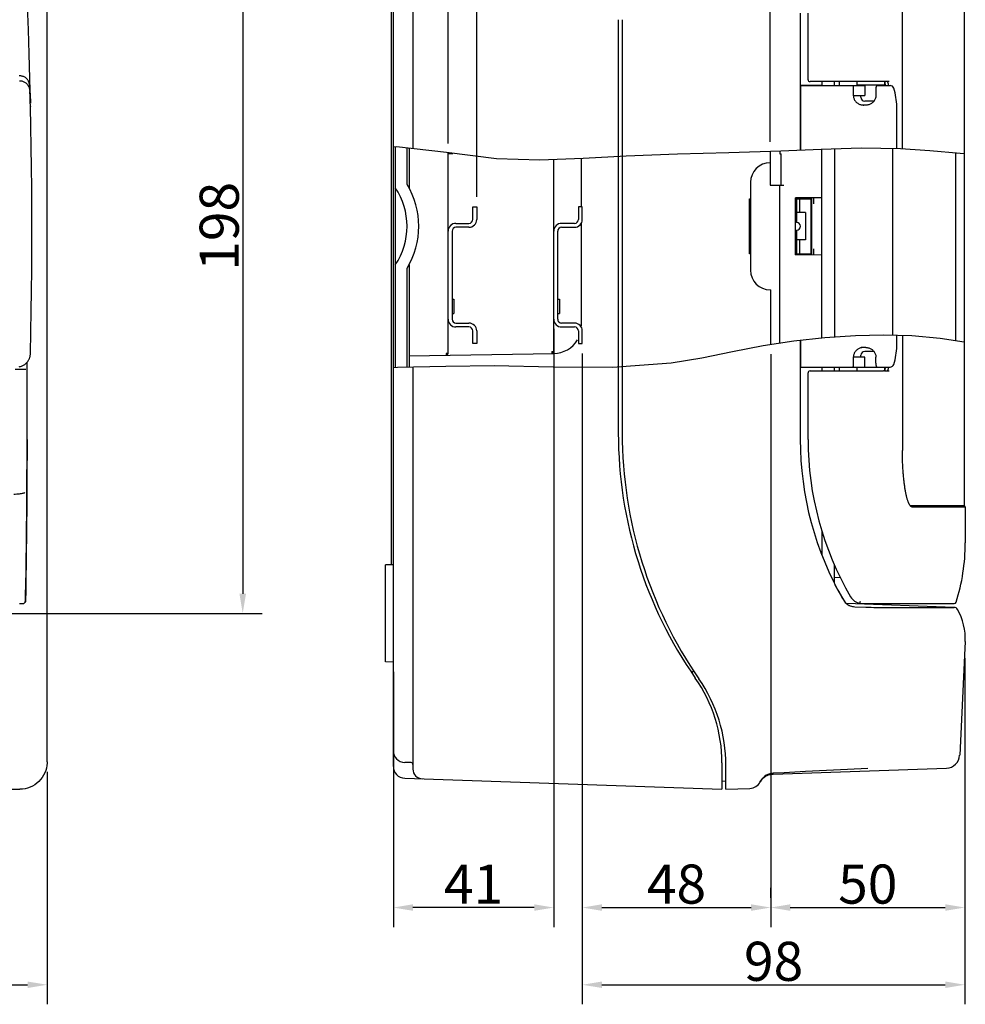
# Model space of a CAD drawing. Extents: x -3331 to -2089, y 6750 to 7161.
# Drawn here: x -2331 to -2089, y 6750 to 7002 of the extents above; entities that cross this region are included whole.
import ezdxf

# ---------------------------------------------------------------- set-up
doc = ezdxf.new("R2010")
doc.units = 0
doc.header["$LTSCALE"] = 19.36
doc.header["$MEASUREMENT"] = 0
doc.layers.get('0').update_dxf_attribs({"linetype": 'CONTINUOUS'})
doc.layers.get('DEFPOINTS').update_dxf_attribs({"linetype": 'CONTINUOUS'})
doc.layers.add('LAYER1', color=7, linetype='CONTINUOUS')
doc.dimstyles.get("Standard").update_dxf_attribs({"dimtxt": 0.18, "dimasz": 0.18, "dimexe": 0.18, "dimexo": 0.0625, "dimgap": 0.09, "dimtad": 0, "dimtih": 1, "dimtoh": 1, "dimdec": 4, "dimzin": 0, "dimdsep": 46, "dimtxsty": 'Standard', "dimcen": 0.09, "dimadec": 0, "dimazin": 0, "dimtfac": 1, "dimtdec": 4, "dimtofl": 0, "dimtmove": 0, "dimatfit": 3, "dimfxl": 0, "dimtolj": 1, "dimtzin": 0, "dimarcsym": 0})

# ---------------------------------------------------------------- blocks, each defined once
blk = doc.blocks.new('*D36')
at = {"layer": 'DEFPOINTS', "color": 0}
for p in [(-2749.89, 6811.72), (-2323.89, 6811.72), (-2323.89, 6754.72)]:
    blk.add_point(p, dxfattribs=at)
at = {"layer": 'LAYER1', "color": 0}
for p, q in [((-2749.89, 6809.22), (-2749.89, 6749.72)), ((-2323.89, 6809.22), (-2323.89, 6749.72)), ((-2744.89, 6754.72), (-2328.89, 6754.72))]:
    blk.add_line(p, q, dxfattribs=at)
for points in [[(-2744.89, 6755.55), (-2744.89, 6753.89), (-2749.89, 6754.72)], [(-2328.89, 6755.55), (-2328.89, 6753.89), (-2323.89, 6754.72)]]:
    blk.add_solid(points, dxfattribs=at)
at = {"layer": 'LAYER1', "color": 0, "insert": (-2536.89, 6760.72), "char_height": 10, "attachment_point": 5}
blk.add_mtext('\\A1;426', dxfattribs=at)
blk = doc.blocks.new('*D38')
at = {"layer": 'DEFPOINTS', "color": 0}
for p in [(-2380.89, 7047.72), (-2380.89, 6849.72), (-2273.89, 6849.72)]:
    blk.add_point(p, dxfattribs=at)
at = {"layer": 'LAYER1', "color": 0}
for p, q in [((-2378.39, 7047.72), (-2268.89, 7047.72)), ((-2273.89, 7042.72), (-2273.89, 6854.72)), ((-2378.39, 6849.72), (-2268.89, 6849.72))]:
    blk.add_line(p, q, dxfattribs=at)
for points in [[(-2274.72, 7042.72), (-2273.05, 7042.72), (-2273.89, 7047.72)], [(-2274.72, 6854.72), (-2273.05, 6854.72), (-2273.89, 6849.72)]]:
    blk.add_solid(points, dxfattribs=at)
at = {"layer": 'LAYER1', "color": 0, "insert": (-2279.89, 6948.72), "char_height": 10, "attachment_point": 5, "rotation": 90}
blk.add_mtext('\\A1;198', dxfattribs=at)
blk = doc.blocks.new('*D40')
at = {"layer": 'DEFPOINTS', "color": 0}
for p in [(-2235.39, 7142.61), (-2235.39, 7060.17), (-2221.39, 6967.37)]:
    blk.add_point(p, dxfattribs=at)
at = {"layer": 'LAYER1', "color": 0}
for p, q in [((-2235.39, 7062.67), (-2235.39, 7147.61)), ((-2221.39, 6969.87), (-2221.39, 7147.61)), ((-2235.39, 7142.61), (-2255.72, 7142.61)), ((-2226.39, 7142.61), (-2230.39, 7142.61))]:
    blk.add_line(p, q, dxfattribs=at)
for points in [[(-2230.39, 7143.44), (-2230.39, 7141.78), (-2235.39, 7142.61)], [(-2226.39, 7143.44), (-2226.39, 7141.78), (-2221.39, 7142.61)]]:
    blk.add_solid(points, dxfattribs=at)
at = {"layer": 'LAYER1', "color": 0, "insert": (-2248.05, 7148.61), "char_height": 10, "attachment_point": 5}
blk.add_mtext('\\A1;14', dxfattribs=at)
blk = doc.blocks.new('*D41')
at = {"layer": 'DEFPOINTS', "color": 0}
for p in [(-2089.21, 7142.61), (-2089.21, 7029.72), (-2214.09, 6956.22)]:
    blk.add_point(p, dxfattribs=at)
at = {"layer": 'LAYER1', "color": 0}
for p, q in [((-2214.09, 6958.72), (-2214.09, 7147.61)), ((-2089.21, 7032.22), (-2089.21, 7147.61)), ((-2209.09, 7142.61), (-2094.21, 7142.61))]:
    blk.add_line(p, q, dxfattribs=at)
for points in [[(-2209.09, 7143.44), (-2209.09, 7141.78), (-2214.09, 7142.61)], [(-2094.21, 7143.44), (-2094.21, 7141.78), (-2089.21, 7142.61)]]:
    blk.add_solid(points, dxfattribs=at)
at = {"layer": 'LAYER1', "color": 0, "insert": (-2151.65, 7148.61), "char_height": 10, "attachment_point": 5}
blk.add_mtext('\\A1;125', dxfattribs=at)
blk = doc.blocks.new('*D42')
at = {"layer": 'DEFPOINTS', "color": 0}
for p in [(-2139.09, 7105.12), (-2139.09, 6967.83), (-2214.09, 6953.72)]:
    blk.add_point(p, dxfattribs=at)
at = {"layer": 'LAYER1', "color": 0}
for p, q in [((-2214.09, 6956.22), (-2214.09, 7110.12)), ((-2139.09, 6970.33), (-2139.09, 7110.12)), ((-2209.09, 7105.12), (-2144.09, 7105.12))]:
    blk.add_line(p, q, dxfattribs=at)
for points in [[(-2209.09, 7105.95), (-2209.09, 7104.29), (-2214.09, 7105.12)], [(-2144.09, 7105.95), (-2144.09, 7104.29), (-2139.09, 7105.12)]]:
    blk.add_solid(points, dxfattribs=at)
at = {"layer": 'LAYER1', "color": 0, "insert": (-2176.59, 7111.12), "char_height": 10, "attachment_point": 5}
blk.add_mtext('\\A1;75', dxfattribs=at)
blk = doc.blocks.new('*D43')
at = {"layer": 'DEFPOINTS', "color": 0}
for p in [(-2194.39, 6924.97), (-2235.39, 6837.27), (-2235.39, 6774.47)]:
    blk.add_point(p, dxfattribs=at)
at = {"layer": 'LAYER1', "color": 0}
for p, q in [((-2194.39, 6922.47), (-2194.39, 6769.47)), ((-2235.39, 6834.77), (-2235.39, 6769.47)), ((-2199.39, 6774.47), (-2230.39, 6774.47))]:
    blk.add_line(p, q, dxfattribs=at)
for points in [[(-2230.39, 6775.3), (-2230.39, 6773.64), (-2235.39, 6774.47)], [(-2199.39, 6775.3), (-2199.39, 6773.64), (-2194.39, 6774.47)]]:
    blk.add_solid(points, dxfattribs=at)
at = {"layer": 'LAYER1', "color": 0, "insert": (-2214.89, 6780.47), "char_height": 10, "attachment_point": 5}
blk.add_mtext('\\A1;41', dxfattribs=at)
blk = doc.blocks.new('*D44')
at = {"layer": 'DEFPOINTS', "color": 0}
for p in [(-2187.09, 6918.72), (-2089.31, 6840.75), (-2089.31, 6754.72)]:
    blk.add_point(p, dxfattribs=at)
at = {"layer": 'LAYER1', "color": 0}
for p, q in [((-2187.09, 6916.22), (-2187.09, 6749.72)), ((-2089.31, 6838.25), (-2089.31, 6749.72)), ((-2182.09, 6754.72), (-2094.31, 6754.72))]:
    blk.add_line(p, q, dxfattribs=at)
for points in [[(-2182.09, 6755.55), (-2182.09, 6753.89), (-2187.09, 6754.72)], [(-2094.31, 6755.55), (-2094.31, 6753.89), (-2089.31, 6754.72)]]:
    blk.add_solid(points, dxfattribs=at)
at = {"layer": 'LAYER1', "color": 0, "insert": (-2138.2, 6760.72), "char_height": 10, "attachment_point": 5}
blk.add_mtext('\\A1;98', dxfattribs=at)
blk = doc.blocks.new('*D45')
at = {"layer": 'DEFPOINTS', "color": 0}
for p in [(-2138.95, 6918.51), (-2187.09, 6916.22), (-2138.95, 6774.47)]:
    blk.add_point(p, dxfattribs=at)
at = {"layer": 'LAYER1', "color": 0}
for p, q in [((-2138.95, 6916.01), (-2138.95, 6769.47)), ((-2187.09, 6913.72), (-2187.09, 6769.47)), ((-2182.09, 6774.47), (-2143.95, 6774.47))]:
    blk.add_line(p, q, dxfattribs=at)
for points in [[(-2182.09, 6775.3), (-2182.09, 6773.64), (-2187.09, 6774.47)], [(-2143.95, 6775.3), (-2143.95, 6773.64), (-2138.95, 6774.47)]]:
    blk.add_solid(points, dxfattribs=at)
at = {"layer": 'LAYER1', "color": 0, "insert": (-2163.02, 6780.47), "char_height": 10, "attachment_point": 5}
blk.add_mtext('\\A1;48', dxfattribs=at)
blk = doc.blocks.new('*D49')
at = {"color": 0}
for p, q in [((-2089.31, 6791.49), (-2089.31, 6769.47)), ((-2138.95, 6776.97), (-2138.95, 6779.47)), ((-2133.95, 6774.47), (-2094.31, 6774.47))]:
    blk.add_line(p, q, dxfattribs=at)
for points in [[(-2133.95, 6775.3), (-2133.95, 6773.64), (-2138.95, 6774.47)], [(-2094.31, 6775.3), (-2094.31, 6773.64), (-2089.31, 6774.47)]]:
    blk.add_solid(points, dxfattribs=at)
at = {"layer": 'DEFPOINTS', "color": 0}
for p in [(-2089.31, 6793.99), (-2138.95, 6774.47), (-2089.31, 6774.47)]:
    blk.add_point(p, dxfattribs=at)
at = {"color": 0, "insert": (-2114.13, 6780.47), "char_height": 10, "attachment_point": 5}
blk.add_mtext('\\A1;50', dxfattribs=at)

msp = doc.modelspace()

# ---------------------------------------------------------------- linework, layer by layer
at = {"layer": 'LAYER1'}
for p, q in [((-2230.39, 7087.55), (-2230.39, 6968.55)), ((-2323.89, 6811.72), (-2323.89, 7085.72)), ((-2235.39, 6810.55), (-2235.39, 7086.89)), ((-2235.89, 6862.17), (-2235.89, 7035.27)), ((-2089.51, 7020.22), (-2089.51, 6877.22)), ((-2177.89, 7001.57), (-2177.89, 6895.87)), ((-2176.89, 7001.57), (-2176.89, 6895.87)), ((-2131.39, 7003.22), (-2131.39, 6968.13)), ((-2129.39, 6986.22), (-2129.39, 7003.22)), ((-2328.36, 6984.61), (-2328.32, 6983.89)), ((-2328.32, 6983.89), (-2328.28, 6983.17)), ((-2125.89, 6984.82), (-2131.39, 6984.77)), ((-2131.39, 6984.72), (-2131.29, 6984.72)), ((-2131.29, 6984.72), (-2114.89, 6984.72)), ((-2131.29, 6984.72), (-2131.29, 6968.14)), ((-2110.11, 6985.72), (-2128.89, 6985.72)), ((-2125.89, 6985.72), (-2125.89, 6984.72)), ((-2122.65, 6984.72), (-2122.65, 6985.72)), ((-2121.39, 6984.72), (-2121.39, 6985.72)), ((-2117.83, 6984.52), (-2117.83, 6982.22)), ((-2116.89, 6985.72), (-2116.89, 6984.82)), ((-2109.89, 6984.82), (-2116.89, 6984.82)), ((-2115.89, 6984.72), (-2115.89, 6984.82)), ((-2114.89, 6984.72), (-2114.89, 6982.15)), ((-2111.73, 6984.72), (-2108.43, 6984.72)), ((-2110.89, 6984.72), (-2110.89, 6984.82)), ((-2109.89, 6985.72), (-2109.89, 6984.82)), ((-2108.69, 6985.72), (-2109.89, 6985.72)), ((-2328.25, 6981.96), (-2328.32, 6983.24)), ((-2328.18, 6980.66), (-2328.25, 6981.96)), ((-2131.39, 6982.44), (-2131.29, 6982.44)), ((-2117.83, 6982.22), (-2117.83, 6982.2)), ((-2117.83, 6982.2), (-2114.89, 6982.15)), ((-2115.89, 6981.72), (-2115.89, 6982.17)), ((-2112.06, 6983.8), (-2112.06, 6983.72)), ((-2112.06, 6983.72), (-2112.06, 6982.22)), ((-2328.11, 6979.34), (-2328.18, 6980.66)), ((-2328.11, 6979.34), (-2328.11, 6979.32)), ((-2114.62, 6979.72), (-2115.8, 6979.72)), ((-2112.57, 6980.72), (-2114.89, 6980.72)), ((-2114.48, 6979.72), (-2114.62, 6979.72)), ((-2114.28, 6979.74), (-2114.48, 6979.72)), ((-2106.73, 6968.57), (-2106.73, 6979.33)), ((-2131.29, 6973.81), (-2131.39, 6973.81)), ((-2131.39, 6973.72), (-2131.29, 6973.72)), ((-2131.29, 6973.13), (-2131.39, 6973.13)), ((-2234.59, 6969.03), (-2235.39, 6969)), ((-2234.89, 6969.02), (-2234.89, 6912.65)), ((-2221.83, 6967.58), (-2234.59, 6969.03)), ((-2231.89, 6959.44), (-2231.89, 6968.72)), ((-2231.39, 6968.67), (-2231.39, 6958.55)), ((-2209.02, 6966.01), (-2221.83, 6967.58)), ((-2221.39, 6916.24), (-2221.39, 6967.53)), ((-2221.39, 6967.37), (-2220.18, 6967.38)), ((-2175.88, 6966.64), (-2186.91, 6966.03)), ((-2162.76, 6967.15), (-2175.88, 6966.64)), ((-2149.62, 6967.5), (-2162.76, 6967.15)), ((-2136.38, 6967.92), (-2149.62, 6967.5)), ((-2139.09, 6967.83), (-2139.09, 6959.22)), ((-2136.59, 6967.91), (-2136.59, 6967.22)), ((-2136.59, 6967.22), (-2136.29, 6967.22)), ((-2126.06, 6968.36), (-2136.38, 6967.92)), ((-2136.29, 6959.22), (-2136.29, 6967.22)), ((-2115.81, 6968.67), (-2126.06, 6968.36)), ((-2125.89, 6920.17), (-2125.89, 6968.36)), ((-2122.65, 6968.46), (-2122.65, 6920.41)), ((-2105.8, 6968.55), (-2115.81, 6968.67)), ((-2107.73, 6920.91), (-2107.73, 6968.58)), ((-2098.24, 6968.04), (-2105.8, 6968.55)), ((-2090.51, 6967.32), (-2098.24, 6968.04)), ((-2091.71, 6967.43), (-2091.71, 6919.53)), ((-2089.51, 6967.24), (-2090.51, 6967.32)), ((-2197.95, 6965.65), (-2209.02, 6966.01)), ((-2186.91, 6966.03), (-2197.95, 6965.65)), ((-2194.39, 6916.71), (-2194.39, 6965.77)), ((-2187.39, 6966.01), (-2187.39, 6953.72)), ((-2144.09, 6959.97), (-2144.09, 6937.47)), ((-2139.09, 6959.22), (-2135.61, 6959.22)), ((-2136.59, 6918.86), (-2136.59, 6959.22)), ((-2215.09, 6953.72), (-2214.09, 6953.72)), ((-2215.09, 6950.47), (-2215.09, 6953.72)), ((-2214.09, 6953.72), (-2214.09, 6950.47)), ((-2187.09, 6953.72), (-2188.09, 6953.72)), ((-2188.09, 6953.72), (-2188.09, 6950.47)), ((-2187.09, 6953.68), (-2187.14, 6953.72)), ((-2187.09, 6950.47), (-2187.09, 6953.72)), ((-2144.34, 6941.72), (-2144.34, 6955.72)), ((-2144.34, 6955.72), (-2144.09, 6955.72)), ((-2132.59, 6941.41), (-2132.59, 6956.03)), ((-2125.89, 6955.97), (-2132.59, 6956.03)), ((-2132.59, 6955.72), (-2128.64, 6955.72)), ((-2132.34, 6955.72), (-2132.34, 6949.72)), ((-2131.62, 6955.72), (-2131.62, 6952.22)), ((-2128.64, 6941.72), (-2128.64, 6955.72)), ((-2128.39, 6941.45), (-2128.39, 6955.99)), ((-2127.89, 6954.47), (-2127.89, 6955.99)), ((-2144.09, 6951.21), (-2144.34, 6951.22)), ((-2130.06, 6952.22), (-2132.34, 6952.22)), ((-2130.06, 6952.22), (-2130.06, 6945.22)), ((-2220.6, 6949.05), (-2220.97, 6948.68)), ((-2219.39, 6949.47), (-2216.09, 6949.47)), ((-2189.09, 6949.47), (-2192.39, 6949.47)), ((-2187.39, 6949.42), (-2187.39, 6923.22)), ((-2132.34, 6950.97), (-2132.59, 6950.97)), ((-2220.39, 6947.47), (-2220.39, 6924.97)), ((-2216.09, 6948.47), (-2219.39, 6948.47)), ((-2193.39, 6924.97), (-2193.39, 6947.47)), ((-2192.39, 6948.47), (-2189.09, 6948.47)), ((-2144.34, 6946.22), (-2144.09, 6946.22)), ((-2132.59, 6946.46), (-2132.34, 6946.47)), ((-2132.34, 6947.72), (-2132.34, 6941.72)), ((-2130.06, 6945.22), (-2132.34, 6945.22)), ((-2131.62, 6945.22), (-2131.62, 6941.72)), ((-2144.09, 6941.72), (-2144.34, 6941.72)), ((-2132.59, 6941.72), (-2128.64, 6941.72)), ((-2132.59, 6941.41), (-2125.89, 6941.47)), ((-2127.89, 6941.45), (-2127.89, 6942.97)), ((-2231.39, 6938.89), (-2231.39, 6912.73)), ((-2231.89, 6912.72), (-2231.89, 6938)), ((-2139.09, 6932.47), (-2138.95, 6932.47)), ((-2138.95, 6918.51), (-2138.95, 6932.47)), ((-2220.39, 6930.06), (-2219.89, 6930.06)), ((-2219.89, 6930.05), (-2219.89, 6926.38)), ((-2193.39, 6930.06), (-2192.89, 6930.06)), ((-2192.89, 6930.05), (-2192.89, 6926.38)), ((-2220.39, 6926.38), (-2219.89, 6926.38)), ((-2193.39, 6926.38), (-2192.89, 6926.38)), ((-2219.39, 6923.97), (-2216.09, 6923.97)), ((-2189.09, 6923.97), (-2192.39, 6923.97)), ((-2328.16, 6916.12), (-2328.03, 6921.76)), ((-2216.09, 6922.97), (-2219.39, 6922.97)), ((-2215.09, 6918.72), (-2215.09, 6921.97)), ((-2214.09, 6921.97), (-2214.09, 6918.72)), ((-2192.39, 6922.97), (-2189.09, 6922.97)), ((-2188.09, 6921.97), (-2188.09, 6918.72)), ((-2187.09, 6918.72), (-2187.09, 6921.97)), ((-2117.26, 6920.77), (-2110.1, 6920.96)), ((-2110.1, 6920.96), (-2102.91, 6920.79)), ((-2106.73, 6918.1), (-2106.73, 6920.88)), ((-2105.29, 6920.85), (-2105.29, 6891.39)), ((-2214.09, 6918.72), (-2215.09, 6918.72)), ((-2188.09, 6918.72), (-2187.09, 6918.72)), ((-2140.84, 6918.22), (-2133, 6919.41)), ((-2133, 6919.41), (-2125.13, 6920.25)), ((-2131.39, 6919.58), (-2131.39, 6894.22)), ((-2131.29, 6919.59), (-2131.29, 6912.72)), ((-2125.13, 6920.25), (-2117.26, 6920.77)), ((-2102.91, 6920.79), (-2095.6, 6920.13)), ((-2095.6, 6920.13), (-2089.51, 6919.2)), ((-2231.4, 6915.57), (-2194.39, 6916.22)), ((-2221.88, 6916.22), (-2221.87, 6916.06)), ((-2221.86, 6916.24), (-2221.39, 6916.24)), ((-2194.88, 6916.69), (-2194.88, 6916.46)), ((-2194.88, 6916.46), (-2194.88, 6916.32)), ((-2194.86, 6916.71), (-2194.39, 6916.71)), ((-2156.55, 6915.08), (-2148.71, 6916.68)), ((-2148.71, 6916.68), (-2140.84, 6918.22)), ((-2114.62, 6917.72), (-2115.8, 6917.72)), ((-2112.57, 6916.72), (-2114.89, 6916.72)), ((-2114.62, 6917.72), (-2114.48, 6917.72)), ((-2114.48, 6917.72), (-2114.28, 6917.7)), ((-2329.01, 6892.98), (-2329.01, 6913.93)), ((-2179.39, 6912.68), (-2164.42, 6913.76)), ((-2164.42, 6913.76), (-2156.55, 6915.08)), ((-2131.39, 6915), (-2131.29, 6915)), ((-2114.89, 6915.29), (-2117.83, 6915.23)), ((-2117.83, 6915.23), (-2117.83, 6915.22)), ((-2117.83, 6915.22), (-2117.83, 6912.92)), ((-2115.89, 6915.26), (-2115.89, 6915.72)), ((-2114.89, 6912.72), (-2114.89, 6915.29)), ((-2112.06, 6913.7), (-2112.06, 6915.22)), ((-2235.39, 6912.64), (-2234.33, 6912.66)), ((-2234.33, 6912.66), (-2222.01, 6912.98)), ((-2230.39, 6912.76), (-2230.39, 6809.89)), ((-2222.01, 6912.98), (-2209.66, 6913.12)), ((-2209.66, 6913.12), (-2194.5, 6912.8)), ((-2194.5, 6912.8), (-2179.39, 6912.68)), ((-2131.39, 6912.72), (-2114.89, 6912.72)), ((-2125.89, 6912.62), (-2131.39, 6912.67)), ((-2129.39, 6894.22), (-2129.39, 6911.22)), ((-2128.89, 6911.72), (-2110.11, 6911.72)), ((-2125.89, 6912.72), (-2125.89, 6911.72)), ((-2122.65, 6911.72), (-2122.65, 6912.72)), ((-2121.39, 6911.72), (-2121.39, 6912.72)), ((-2109.89, 6912.62), (-2116.89, 6912.62)), ((-2116.89, 6912.62), (-2116.89, 6911.72)), ((-2115.89, 6912.62), (-2115.89, 6912.72)), ((-2111.73, 6912.72), (-2108.43, 6912.72)), ((-2110.89, 6912.62), (-2110.89, 6912.72)), ((-2109.89, 6912.62), (-2109.89, 6911.72)), ((-2109.89, 6911.72), (-2108.69, 6911.72)), ((-2109.18, 6911.72), (-2109.19, 6911.72)), ((-2329.01, 6891.68), (-2329.01, 6892.98)), ((-2089.51, 6877.22), (-2103.08, 6877.22)), ((-2089.21, 6876.92), (-2102.79, 6876.92)), ((-2089.51, 6877.22), (-2089.21, 6876.92)), ((-2089.21, 6876.92), (-2089.21, 6867.72)), ((-2125.89, 6870.82), (-2125.89, 6864.75)), ((-2235.39, 6862.17), (-2237.39, 6862.13)), ((-2237.39, 6837.31), (-2237.39, 6862.13)), ((-2122.65, 6857.43), (-2122.65, 6862.09)), ((-2122.65, 6858.94), (-2121.17, 6858.91)), ((-2329.39, 6853.97), (-2329.39, 6854.2)), ((-2120.36, 6853.15), (-2120.2, 6852.9)), ((-2120.36, 6853.15), (-2120.14, 6852.82)), ((-2330.96, 6852.23), (-2330.68, 6852.24)), ((-2330.68, 6852.24), (-2330.5, 6852.24)), ((-2330.5, 6852.24), (-2330.39, 6852.24)), ((-2330.39, 6852.24), (-2330.3, 6852.25)), ((-2330.3, 6852.25), (-2330.22, 6852.25)), ((-2330.22, 6852.25), (-2330.15, 6852.25)), ((-2329.76, 6852.32), (-2329.73, 6852.34)), ((-2329.46, 6852.78), (-2329.46, 6852.7)), ((-2092.06, 6851.24), (-2119.54, 6852.2)), ((-2117.45, 6851.41), (-2114.64, 6851.31)), ((-2116.17, 6852.29), (-2115.25, 6852.27)), ((-2115.25, 6852.27), (-2113.4, 6852.24)), ((-2114.64, 6851.31), (-2113.23, 6851.26)), ((-2113.4, 6852.24), (-2112.69, 6852.23)), ((-2113.23, 6851.26), (-2112.57, 6851.24)), ((-2112.69, 6852.23), (-2112.33, 6852.23)), ((-2112.57, 6851.24), (-2112.35, 6851.24)), ((-2112.33, 6852.23), (-2092.05, 6852.22)), ((-2112.23, 6851.24), (-2103.02, 6851.24)), ((-2098.46, 6851.24), (-2092.06, 6851.24)), ((-2089.22, 6842.49), (-2089.39, 6839.02)), ((-2089.4, 6838.95), (-2090.64, 6813.44)), ((-2235.39, 6837.27), (-2237.39, 6837.31)), ((-2159.16, 6834.57), (-2158.59, 6834.98)), ((-2230.87, 6811.54), (-2232.49, 6811.59)), ((-2151.39, 6811.45), (-2151.39, 6810.28)), ((-2151.39, 6810.28), (-2151.39, 6804.72)), ((-2150.39, 6804.72), (-2150.39, 6810.83)), ((-2138.31, 6808.62), (-2094.02, 6810.11)), ((-2114.09, 6810.05), (-2119.33, 6809.78)), ((-2232.49, 6807.55), (-2151.39, 6804.72)), ((-2138.74, 6808.77), (-2139.2, 6808.67)), ((-2138.27, 6808.82), (-2138.74, 6808.77)), ((-2138.31, 6808.64), (-2138.3, 6808.65)), ((-2124.64, 6809.51), (-2130.03, 6809.24)), ((-2119.33, 6809.78), (-2124.64, 6809.51)), ((-2151.39, 6806.82), (-2150.39, 6806.87)), ((-2141.7, 6806.52), (-2141.48, 6806.88)), ((-2141.64, 6806.64), (-2141.64, 6806.64)), ((-2141.64, 6806.64), (-2141.64, 6806.64)), ((-2141.64, 6806.64), (-2141.64, 6806.64)), ((-2742.89, 6804.72), (-2330.88, 6804.72)), ((-2150.39, 6804.72), (-2144.24, 6804.93))]:
    msp.add_line(p, q, dxfattribs=at)
for points in [[(-2328.12, 6980.22), (-2328.28, 6986.54), (-2328.47, 6992.8), (-2328.68, 6999), (-2328.91, 7005.13), (-2329.17, 7011.2), (-2329.45, 7017.21)], [(-2105.29, 6968.52), (-2105.29, 7006.04)], [(-2328.36, 6984.61), (-2328.37, 6984.78), (-2328.39, 6984.94), (-2328.42, 6985.1), (-2328.46, 6985.26), (-2328.5, 6985.41), (-2328.55, 6985.57), (-2328.61, 6985.72), (-2328.67, 6985.86), (-2328.75, 6986), (-2328.84, 6986.14), (-2328.93, 6986.27), (-2329.03, 6986.4), (-2329.15, 6986.52), (-2329.27, 6986.64), (-2329.41, 6986.74), (-2329.56, 6986.84), (-2329.71, 6986.93), (-2329.88, 6987), (-2330.06, 6987.07), (-2330.24, 6987.12), (-2330.43, 6987.16), (-2330.63, 6987.19), (-2330.83, 6987.21), (-2331.04, 6987.22)], [(-2330.98, 6985.97), (-2330.77, 6985.95), (-2330.57, 6985.93), (-2330.37, 6985.89), (-2330.18, 6985.84), (-2329.99, 6985.78), (-2329.82, 6985.71), (-2329.65, 6985.63), (-2329.5, 6985.53), (-2329.35, 6985.43), (-2329.22, 6985.32), (-2329.1, 6985.2), (-2328.98, 6985.07), (-2328.88, 6984.94), (-2328.79, 6984.8), (-2328.7, 6984.66), (-2328.63, 6984.52), (-2328.56, 6984.37), (-2328.51, 6984.21), (-2328.46, 6984.06), (-2328.42, 6983.9), (-2328.38, 6983.74), (-2328.35, 6983.58), (-2328.33, 6983.41), (-2328.32, 6983.24)], [(-2118.04, 6984.72), (-2118.01, 6984.72), (-2117.99, 6984.71), (-2117.96, 6984.7), (-2117.93, 6984.69), (-2117.91, 6984.68), (-2117.89, 6984.66), (-2117.87, 6984.64), (-2117.86, 6984.62), (-2117.84, 6984.59), (-2117.84, 6984.57), (-2117.83, 6984.54), (-2117.83, 6984.52)], [(-2111.73, 6984.72), (-2111.74, 6984.72), (-2111.78, 6984.71), (-2111.81, 6984.7), (-2111.84, 6984.69), (-2111.87, 6984.67), (-2111.9, 6984.64), (-2111.92, 6984.62), (-2111.93, 6984.59), (-2111.95, 6984.57), (-2111.96, 6984.54), (-2111.97, 6984.51), (-2111.98, 6984.48), (-2111.99, 6984.45), (-2112, 6984.42), (-2112.01, 6984.38), (-2112.01, 6984.34), (-2112.02, 6984.3), (-2112.03, 6984.26), (-2112.03, 6984.21), (-2112.04, 6984.16), (-2112.05, 6984.1), (-2112.05, 6984.05), (-2112.05, 6983.99), (-2112.06, 6983.93), (-2112.06, 6983.86), (-2112.06, 6983.8)], [(-2109.89, 6985.72), (-2109.9, 6985.72), (-2109.92, 6985.72), (-2109.95, 6985.72), (-2109.99, 6985.72), (-2110.04, 6985.72), (-2110.11, 6985.72)], [(-2109.79, 6985.72), (-2109.79, 6985.7), (-2109.78, 6985.6), (-2109.76, 6985.5), (-2109.75, 6985.4), (-2109.74, 6985.29)], [(-2109.74, 6985.29), (-2109.73, 6985.18), (-2109.72, 6985.07), (-2109.71, 6984.95), (-2109.7, 6984.84), (-2109.69, 6984.72)], [(-2109.19, 6985.72), (-2109.18, 6985.72), (-2109.16, 6985.71), (-2109.15, 6985.7), (-2109.13, 6985.69), (-2109.12, 6985.68)], [(-2109.12, 6985.68), (-2109.12, 6985.68), (-2109.1, 6985.66), (-2109.09, 6985.63), (-2109.07, 6985.61), (-2109.06, 6985.58), (-2109.04, 6985.54), (-2109.03, 6985.51), (-2109.01, 6985.47), (-2109, 6985.42), (-2108.99, 6985.38), (-2108.97, 6985.33), (-2108.96, 6985.27)], [(-2108.96, 6985.27), (-2108.95, 6985.22), (-2108.94, 6985.16), (-2108.93, 6985.09), (-2108.92, 6985.03), (-2108.91, 6984.96), (-2108.9, 6984.89), (-2108.89, 6984.82), (-2108.88, 6984.74), (-2108.88, 6984.72)], [(-2328.28, 6983.17), (-2328.24, 6982.44), (-2328.2, 6981.71), (-2328.16, 6980.97), (-2328.12, 6980.22)], [(-2117.83, 6982.2), (-2117.82, 6982.04), (-2117.8, 6981.86), (-2117.77, 6981.69), (-2117.72, 6981.51), (-2117.65, 6981.34), (-2117.58, 6981.17), (-2117.49, 6981), (-2117.39, 6980.85), (-2117.27, 6980.7), (-2117.14, 6980.55), (-2117, 6980.42), (-2116.85, 6980.29), (-2116.69, 6980.18), (-2116.52, 6980.07), (-2116.34, 6979.98), (-2116.15, 6979.91), (-2115.96, 6979.84), (-2115.76, 6979.79)], [(-2112.06, 6982.22), (-2112.06, 6982.1), (-2112.08, 6981.91), (-2112.11, 6981.72), (-2112.16, 6981.53), (-2112.22, 6981.35), (-2112.3, 6981.17), (-2112.39, 6981), (-2112.49, 6980.84), (-2112.6, 6980.68), (-2112.73, 6980.53), (-2112.87, 6980.39), (-2113.02, 6980.27), (-2113.18, 6980.15), (-2113.35, 6980.05), (-2113.52, 6979.96), (-2113.7, 6979.88), (-2113.89, 6979.82), (-2114.09, 6979.77), (-2114.28, 6979.74)], [(-2328.03, 6921.76), (-2327.94, 6927), (-2327.86, 6932.24), (-2327.81, 6937.49), (-2327.77, 6942.74), (-2327.76, 6947.99), (-2327.77, 6953.24), (-2327.8, 6958.5), (-2327.85, 6963.75), (-2327.92, 6969), (-2328.01, 6974.24), (-2328.11, 6979.32)], [(-2115.76, 6979.79), (-2115.56, 6979.75), (-2115.35, 6979.73), (-2115.13, 6979.72)], [(-2331, 6912.78), (-2330.83, 6912.82), (-2330.65, 6912.87), (-2330.47, 6912.93), (-2330.29, 6913), (-2330.11, 6913.08), (-2329.93, 6913.17), (-2329.76, 6913.28), (-2329.59, 6913.39), (-2329.44, 6913.51), (-2329.29, 6913.64), (-2329.15, 6913.77), (-2329.03, 6913.9), (-2328.91, 6914.04), (-2328.81, 6914.18), (-2328.71, 6914.32), (-2328.62, 6914.47), (-2328.55, 6914.61), (-2328.48, 6914.75), (-2328.42, 6914.89), (-2328.36, 6915.02), (-2328.32, 6915.16), (-2328.28, 6915.29), (-2328.25, 6915.42), (-2328.22, 6915.55), (-2328.2, 6915.67), (-2328.18, 6915.79), (-2328.17, 6915.9), (-2328.16, 6916.01), (-2328.16, 6916.12)], [(-2221.87, 6916.06), (-2221.87, 6915.92), (-2221.87, 6915.85), (-2221.87, 6915.8), (-2221.87, 6915.77), (-2221.88, 6915.75), (-2221.88, 6915.74)], [(-2194.88, 6916.32), (-2194.88, 6916.24), (-2194.88, 6916.22), (-2194.88, 6916.21)], [(-2115.76, 6917.65), (-2115.96, 6917.6), (-2116.15, 6917.53), (-2116.34, 6917.45), (-2116.52, 6917.36), (-2116.69, 6917.26), (-2116.85, 6917.15), (-2117, 6917.02), (-2117.14, 6916.89), (-2117.27, 6916.74), (-2117.39, 6916.59), (-2117.49, 6916.44), (-2117.58, 6916.27), (-2117.65, 6916.1), (-2117.72, 6915.93), (-2117.77, 6915.75), (-2117.8, 6915.57), (-2117.82, 6915.4), (-2117.83, 6915.23)], [(-2115.13, 6917.72), (-2115.35, 6917.71), (-2115.56, 6917.69), (-2115.76, 6917.65)], [(-2114.28, 6917.7), (-2114.09, 6917.66), (-2113.89, 6917.62), (-2113.7, 6917.55), (-2113.52, 6917.48), (-2113.35, 6917.39), (-2113.18, 6917.29), (-2113.02, 6917.17), (-2112.87, 6917.04), (-2112.73, 6916.91), (-2112.6, 6916.76), (-2112.49, 6916.6), (-2112.39, 6916.44), (-2112.3, 6916.27), (-2112.22, 6916.09), (-2112.16, 6915.91), (-2112.11, 6915.72), (-2112.08, 6915.53), (-2112.06, 6915.34), (-2112.06, 6915.22)], [(-2112.06, 6913.7), (-2112.06, 6913.63), (-2112.06, 6913.55), (-2112.06, 6913.48), (-2112.05, 6913.42), (-2112.05, 6913.35), (-2112.04, 6913.29), (-2112.03, 6913.23), (-2112.03, 6913.18), (-2112.02, 6913.13), (-2112.01, 6913.09), (-2112, 6913.04), (-2111.99, 6913), (-2111.98, 6912.97), (-2111.97, 6912.93), (-2111.96, 6912.9), (-2111.95, 6912.87), (-2111.93, 6912.84), (-2111.91, 6912.82), (-2111.89, 6912.79), (-2111.86, 6912.77), (-2111.83, 6912.74), (-2111.79, 6912.73), (-2111.75, 6912.72), (-2111.73, 6912.72)], [(-2332.05, 6912.22), (-2331.68, 6912.22), (-2331.32, 6912.21), (-2330.99, 6912.21), (-2330.67, 6912.2), (-2330.38, 6912.2), (-2330.12, 6912.19), (-2329.89, 6912.18), (-2329.69, 6912.18), (-2329.54, 6912.17), (-2329.42, 6912.16), (-2329.35, 6912.15), (-2329.31, 6912.14)], [(-2117.83, 6912.92), (-2117.83, 6912.89), (-2117.84, 6912.87), (-2117.84, 6912.84), (-2117.86, 6912.82), (-2117.87, 6912.8), (-2117.89, 6912.78), (-2117.91, 6912.76), (-2117.93, 6912.75), (-2117.96, 6912.74), (-2117.99, 6912.73), (-2118.01, 6912.72), (-2118.04, 6912.72)], [(-2109.89, 6911.72), (-2109.9, 6911.72), (-2109.92, 6911.72), (-2109.95, 6911.72), (-2109.99, 6911.72), (-2110.04, 6911.72), (-2110.11, 6911.72)], [(-2109.74, 6912.15), (-2109.75, 6912.04), (-2109.76, 6911.94), (-2109.78, 6911.84), (-2109.79, 6911.74), (-2109.79, 6911.72)], [(-2109.69, 6912.72), (-2109.7, 6912.6), (-2109.71, 6912.48), (-2109.72, 6912.37), (-2109.73, 6912.26), (-2109.74, 6912.15)], [(-2109.15, 6911.73), (-2109.16, 6911.73), (-2109.18, 6911.72)], [(-2109.12, 6911.75), (-2109.13, 6911.75), (-2109.15, 6911.73)], [(-2108.88, 6912.7), (-2108.89, 6912.62), (-2108.9, 6912.55), (-2108.91, 6912.48), (-2108.92, 6912.41), (-2108.93, 6912.34), (-2108.94, 6912.28), (-2108.95, 6912.22), (-2108.96, 6912.17), (-2108.97, 6912.11), (-2108.99, 6912.06), (-2109, 6912.01), (-2109.01, 6911.97), (-2109.03, 6911.93), (-2109.04, 6911.89), (-2109.06, 6911.86), (-2109.07, 6911.83), (-2109.08, 6911.8), (-2109.1, 6911.78), (-2109.12, 6911.76), (-2109.12, 6911.75)], [(-2329.33, 6852.65), (-2329.27, 6855.83), (-2329.21, 6859.07), (-2329.16, 6862.37), (-2329.12, 6865.75), (-2329.08, 6869.2), (-2329.04, 6872.68), (-2329.01, 6876.21), (-2328.98, 6879.77), (-2328.97, 6883.36), (-2328.95, 6886.95), (-2328.94, 6890.55), (-2328.94, 6894.17)], [(-2329.03, 6885.82), (-2329.02, 6887.37), (-2329.02, 6888.87), (-2329.01, 6891.68)], [(-2103.62, 6877.83), (-2103.67, 6877.94), (-2103.72, 6878.06), (-2103.77, 6878.19), (-2103.82, 6878.33), (-2103.87, 6878.47), (-2103.92, 6878.61), (-2103.97, 6878.77), (-2104.02, 6878.93), (-2104.06, 6879.09), (-2104.11, 6879.26), (-2104.16, 6879.44), (-2104.2, 6879.62), (-2104.25, 6879.81), (-2104.29, 6880.01), (-2104.33, 6880.21), (-2104.38, 6880.41), (-2104.42, 6880.62), (-2104.46, 6880.84), (-2104.5, 6881.06), (-2104.54, 6881.29), (-2104.58, 6881.52), (-2104.62, 6881.75), (-2104.65, 6881.99), (-2104.69, 6882.24), (-2104.72, 6882.49), (-2104.76, 6882.74), (-2104.79, 6883), (-2104.82, 6883.26), (-2104.86, 6883.52), (-2104.89, 6883.79), (-2104.92, 6884.07), (-2104.95, 6884.34), (-2104.97, 6884.62), (-2105, 6884.91), (-2105.02, 6885.2), (-2105.05, 6885.48), (-2105.07, 6885.78), (-2105.09, 6886.07), (-2105.12, 6886.37), (-2105.14, 6886.67), (-2105.15, 6886.97), (-2105.17, 6887.28), (-2105.19, 6887.59), (-2105.2, 6887.9), (-2105.22, 6888.21), (-2105.23, 6888.53), (-2105.24, 6888.84), (-2105.25, 6889.15), (-2105.26, 6889.47), (-2105.27, 6889.79), (-2105.28, 6890.11), (-2105.28, 6890.43), (-2105.29, 6890.75), (-2105.29, 6891.07), (-2105.29, 6891.39)], [(-2329.28, 6860.13), (-2329.26, 6861.52), (-2329.23, 6862.96), (-2329.21, 6864.47), (-2329.19, 6866.01), (-2329.17, 6867.59), (-2329.15, 6869.21), (-2329.13, 6870.86), (-2329.12, 6872.52), (-2329.1, 6874.21), (-2329.08, 6875.9), (-2329.07, 6877.59), (-2329.06, 6879.28), (-2329.05, 6880.95), (-2329.04, 6882.6), (-2329.03, 6884.23), (-2329.03, 6885.82)], [(-2332.39, 6880.22), (-2332.01, 6880.23), (-2331.65, 6880.25), (-2331.3, 6880.28), (-2330.98, 6880.31), (-2330.68, 6880.34), (-2330.41, 6880.38), (-2330.17, 6880.43), (-2329.97, 6880.47), (-2329.81, 6880.52), (-2329.69, 6880.57), (-2329.61, 6880.62), (-2329.58, 6880.67)], [(-2103.17, 6877.12), (-2103.21, 6877.15), (-2103.26, 6877.21), (-2103.31, 6877.28), (-2103.36, 6877.35), (-2103.41, 6877.43), (-2103.47, 6877.52), (-2103.52, 6877.62), (-2103.57, 6877.72), (-2103.62, 6877.83)], [(-2103.08, 6877.22), (-2103.13, 6877.22), (-2103.19, 6877.23), (-2103.24, 6877.25), (-2103.29, 6877.27), (-2103.32, 6877.29)], [(-2102.79, 6876.92), (-2102.84, 6876.92), (-2102.89, 6876.94), (-2102.94, 6876.95), (-2103, 6876.98), (-2103.05, 6877.01), (-2103.1, 6877.05), (-2103.15, 6877.1), (-2103.17, 6877.12)], [(-2329.39, 6854.21), (-2329.37, 6855.25), (-2329.34, 6856.36), (-2329.32, 6857.54), (-2329.28, 6860.13)], [(-2329.45, 6852.77), (-2329.45, 6852.83), (-2329.44, 6852.9), (-2329.43, 6852.98), (-2329.43, 6853.07), (-2329.42, 6853.17)], [(-2329.42, 6853.17), (-2329.42, 6853.28), (-2329.41, 6853.39), (-2329.41, 6853.52), (-2329.4, 6853.66), (-2329.39, 6853.97)], [(-2120.2, 6852.9), (-2120.02, 6852.66), (-2119.91, 6852.54)], [(-2330.15, 6852.25), (-2330.12, 6852.25), (-2330.09, 6852.26), (-2330.06, 6852.26), (-2330.04, 6852.26), (-2330.01, 6852.26), (-2329.99, 6852.26), (-2329.97, 6852.27), (-2329.95, 6852.27), (-2329.93, 6852.27), (-2329.9, 6852.28), (-2329.87, 6852.28), (-2329.84, 6852.29), (-2329.79, 6852.31), (-2329.76, 6852.32)], [(-2329.46, 6852.7), (-2329.49, 6852.61), (-2329.52, 6852.53), (-2329.57, 6852.46), (-2329.63, 6852.4), (-2329.71, 6852.35), (-2329.73, 6852.34)], [(-2329.46, 6852.7), (-2329.46, 6852.72), (-2329.45, 6852.77)], [(-2120.14, 6852.82), (-2119.89, 6852.52), (-2119.61, 6852.25), (-2119.3, 6852.01), (-2118.96, 6851.81), (-2118.61, 6851.65), (-2118.24, 6851.53), (-2117.85, 6851.45), (-2117.45, 6851.41)], [(-2119.91, 6852.54), (-2119.82, 6852.45), (-2119.61, 6852.24), (-2119.38, 6852.06), (-2119.13, 6851.9), (-2118.87, 6851.76), (-2118.6, 6851.64), (-2118.33, 6851.55), (-2118.04, 6851.48), (-2117.75, 6851.43), (-2117.45, 6851.41)], [(-2116.1, 6852.78), (-2116.13, 6852.53), (-2116.14, 6852.46), (-2116.15, 6852.4), (-2116.15, 6852.35), (-2116.16, 6852.31), (-2116.17, 6852.29), (-2116.17, 6852.29)], [(-2112.35, 6851.24), (-2112.28, 6851.24), (-2112.23, 6851.24)], [(-2103.02, 6851.24), (-2099.54, 6851.24), (-2098.46, 6851.24)], [(-2323.94, 6810.83), (-2324.06, 6810.15), (-2324.24, 6809.51), (-2324.48, 6808.89), (-2324.78, 6808.29), (-2325.14, 6807.72), (-2325.55, 6807.19), (-2326, 6806.7), (-2326.5, 6806.26), (-2327.04, 6805.87), (-2327.62, 6805.53), (-2328.24, 6805.24), (-2328.88, 6805.01), (-2329.53, 6804.85), (-2330.2, 6804.75), (-2330.88, 6804.72)], [(-2323.89, 6811.42), (-2323.9, 6811.27), (-2323.91, 6811.13), (-2323.93, 6810.98), (-2323.94, 6810.83)], [(-2323.89, 6811.72), (-2323.89, 6811.57), (-2323.89, 6811.42)], [(-2139.2, 6808.67), (-2139.64, 6808.51), (-2140.07, 6808.3), (-2140.46, 6808.04), (-2140.82, 6807.73), (-2141.14, 6807.39), (-2141.42, 6807.01), (-2141.66, 6806.6)], [(-2141.48, 6806.88), (-2141.22, 6807.22), (-2140.93, 6807.53), (-2140.61, 6807.8)], [(-2140.61, 6807.8), (-2140.26, 6808.04), (-2139.88, 6808.24), (-2139.49, 6808.4)], [(-2139.49, 6808.4), (-2139.08, 6808.52), (-2138.66, 6808.6), (-2138.31, 6808.62)], [(-2138.31, 6808.62), (-2138.31, 6808.62), (-2138.31, 6808.63), (-2138.31, 6808.63), (-2138.31, 6808.63), (-2138.31, 6808.63), (-2138.31, 6808.64)], [(-2138.3, 6808.69), (-2138.29, 6808.72), (-2138.29, 6808.73), (-2138.29, 6808.74), (-2138.28, 6808.75), (-2138.28, 6808.77), (-2138.28, 6808.79)], [(-2138.3, 6808.65), (-2138.3, 6808.66), (-2138.3, 6808.67), (-2138.3, 6808.68), (-2138.3, 6808.68), (-2138.3, 6808.69)], [(-2138.28, 6808.79), (-2138.27, 6808.81), (-2138.27, 6808.82)], [(-2130.03, 6809.24), (-2135.5, 6808.96), (-2138.27, 6808.82)]]:
    msp.add_lwpolyline(points, dxfattribs=at)
for centre, radius, start, end in [((-2128.89, 6986.22), 0.5, 180, 270), ((-2108.43, 6983.72), 1, 18.253, 90), ((-2121.73, 6979.33), 15, 0, 18.253), ((-2114.89, 6981.72), 1, 180, 270), ((-2139.09, 6959.97), 5, 90, 180), ((-2249.53, 6948.72), 20.64, 328.7234, 31.2766), ((-2249.53, 6948.72), 17.64, 326.0946, 33.9054), ((-2219.39, 6947.47), 2, 90, 180), ((-2216.09, 6950.47), 1, 270, 0), ((-2216.09, 6950.47), 2, 270, 0), ((-2192.39, 6947.47), 2, 90, 180), ((-2189.09, 6950.47), 2, 270, 0), ((-2189.09, 6950.47), 1, 270, 0), ((-2132.34, 6948.72), 1, 270, 90), ((-2219.39, 6947.47), 1, 90, 180), ((-2192.39, 6947.47), 1, 90, 180), ((-2139.09, 6937.47), 5, 180, 270), ((-2219.39, 6924.97), 2, 180, 270), ((-2219.39, 6924.97), 1, 180, 270), ((-2216.09, 6921.97), 2, 0, 90), ((-2192.39, 6924.97), 2, 180, 270), ((-2192.39, 6924.97), 1, 180, 270), ((-2189.09, 6921.97), 2, 0, 90), ((-2216.09, 6921.97), 1, 0, 90), ((-2189.09, 6921.97), 1, 0, 90), ((-2194.39, 6923.22), 7, 358.4296, 0), ((-2194.39, 6923.22), 7, 270, 329.9927), ((-2221.89, 6916.24), 0.5, 271, 0), ((-2194.89, 6916.71), 0.5, 271, 0), ((-2114.89, 6915.72), 1, 90, 180), ((-2121.73, 6918.1), 15, 341.747, 0), ((-2108.43, 6913.72), 1, 270, 341.747), ((-2128.89, 6911.22), 0.5, 90, 180), ((-2068.19, 6895.87), 109.7, 180, 214.8569), ((-2066.19, 6895.87), 110.7, 180, 214.6158), ((-2049.39, 6894.22), 82, 180, 210.0561), ((-2049.39, 6894.22), 80, 180, 210.2164), ((-2139.21, 6867.72), 50, 342.3666, 0), ((-2049.39, 6894.17), 82, 206.6611, 209.7447), ((-2115.49, 6855.72), 3.5, 210.2164, 258.8388), ((-2092.09, 6850.24), 1, 30.08, 88), ((-2092.04, 6852.72), 0.5, 269.9959, 342.3666), ((-2104.21, 6843.22), 15, 357.2, 30.08), ((-2189.39, 6811.45), 38, 0, 34.8569), ((-2189.39, 6810.83), 39, 0, 34.6158), ((-2232.39, 6814.59), 3, 180, 268), ((-2094.14, 6813.61), 3.5, 271.9225, 357.2), ((-2232.39, 6810.55), 3, 180, 268), ((-2230.89, 6811.04), 0.5, 0, 88), ((-2227.89, 6809.89), 2.5, 180, 268), ((-2144.35, 6807.93), 3, 272, 334.4852)]:
    msp.add_arc(centre, radius, start, end, dxfattribs=at)

# ---------------------------------------------------------------- dimensions: what is measured, and where the dimension line sits
dim = msp.add_linear_dim(base=(-2089.31, 6774.47), p1=(-2138.95, 6774.47), p2=(-2089.31, 6793.99), dimstyle='Standard', override={"dimtxt": 10, "dimasz": 5, "dimexe": 5, "dimexo": 2.5, "dimgap": 1, "dimtad": 1, "dimtih": 0, "dimtoh": 0, "dimdec": 0, "dimcen": 2.5, "dimtdec": 0})
dim.commit()
dim.dimension.update_dxf_attribs({"geometry": '*D49', "text_midpoint": (-2114.13, 6780.47)})
for base, p1, p2, picture, middle in [((-2235.39, 7142.61), (-2221.39, 6967.37), (-2235.39, 7060.17), '*D40', (-2248.05, 7148.61)), ((-2089.21, 7142.61), (-2214.09, 6956.22), (-2089.21, 7029.72), '*D41', (-2151.65, 7148.61)), ((-2139.09, 7105.12), (-2214.09, 6953.72), (-2139.09, 6967.83), '*D42', (-2176.59, 7111.12)), ((-2235.39, 6774.47), (-2194.39, 6924.97), (-2235.39, 6837.27), '*D43', (-2214.89, 6780.47)), ((-2089.31, 6754.72), (-2187.09, 6918.72), (-2089.31, 6840.75), '*D44', (-2138.2, 6760.72)), ((-2138.95, 6774.47), (-2187.09, 6916.22), (-2138.95, 6918.51), '*D45', (-2163.02, 6780.47)), ((-2323.89, 6754.72), (-2749.89, 6811.72), (-2323.89, 6811.72), '*D36', (-2536.89, 6760.72))]:
    dim = msp.add_linear_dim(base=base, p1=p1, p2=p2, dimstyle='Standard', override={"dimtxt": 10, "dimasz": 5, "dimexe": 5, "dimexo": 2.5, "dimgap": 1, "dimtad": 1, "dimtih": 0, "dimtoh": 0, "dimdec": 0, "dimcen": 2.5, "dimtdec": 0}, dxfattribs=at)
    dim.commit()
    dim.dimension.update_dxf_attribs({"geometry": picture, "text_midpoint": middle})
dim = msp.add_linear_dim(base=(-2273.89, 6849.72), p1=(-2380.89, 7047.72), p2=(-2380.89, 6849.72), angle=90, dimstyle='Standard', override={"dimtxt": 10, "dimasz": 5, "dimexe": 5, "dimexo": 2.5, "dimgap": 1, "dimtad": 1, "dimtih": 0, "dimtoh": 0, "dimdec": 0, "dimcen": 2.5, "dimtdec": 0}, dxfattribs=at)
dim.commit()
dim.dimension.update_dxf_attribs({"geometry": '*D38', "text_midpoint": (-2279.89, 6948.72)})

doc.saveas('drawing.dxf')
